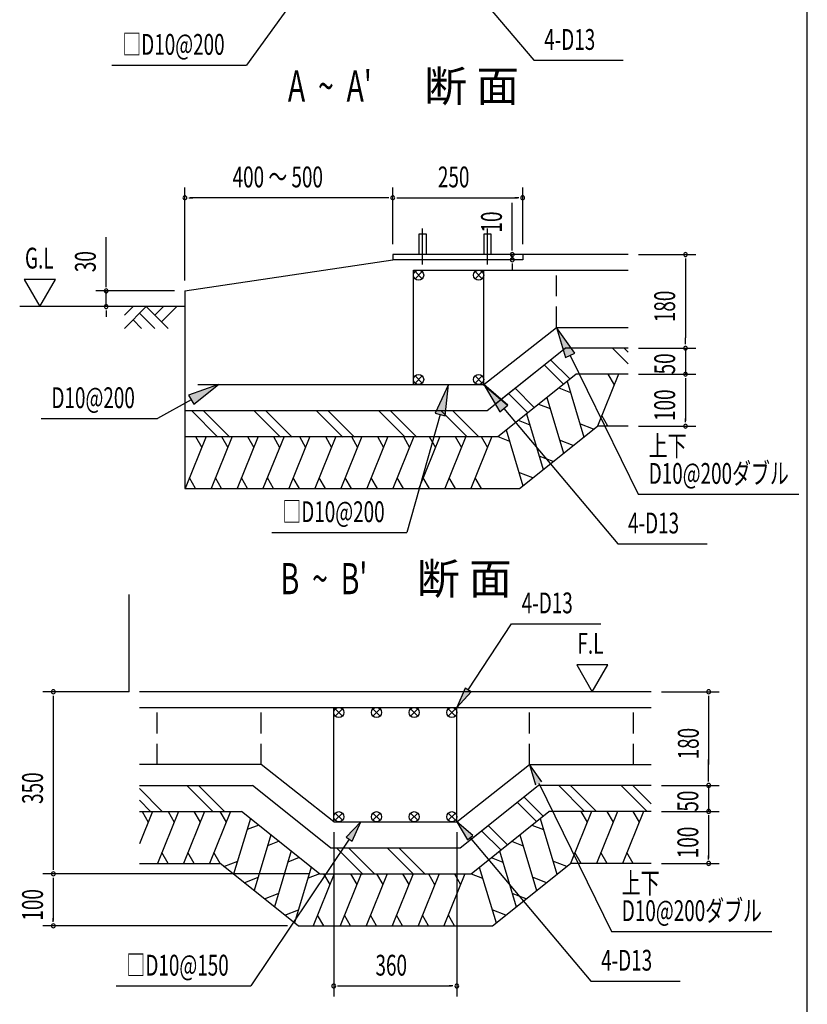
# Model space of a CAD drawing. Extents: x 868 to 33157, y 362 to 22484.
# Drawn here: x 26701 to 32764, y 6033 to 13607 of the extents above; entities that cross this region are included whole.
import ezdxf

# ---------------------------------------------------------------- set-up
doc = ezdxf.new("R2010")
doc.units = 0
doc.header["$LTSCALE"] = 80
doc.header["$MEASUREMENT"] = 0
doc.linetypes.add('1PL-M', pattern=[15, 12, -1, 1, -1])
doc.linetypes.add('HIDE-L', pattern=[3, 2, -1])
for name, color, linetype in [('HATCH', 2, 'CONTINUOUS'), ('HIKIDASHI', 6, 'CONTINUOUS'), ('KISO_U', 6, 'CONTINUOUS'), ('SUNPOU', 4, 'CONTINUOUS'), ('U1', 3, 'CONTINUOUS'), ('U3', 6, 'CONTINUOUS'), ('WAKUSEN-01', 50, 'CONTINUOUS')]:
    doc.layers.add(name, color=color, linetype=linetype)
doc.styles.add('00', font='ROMANS', dxfattribs={"width": 0.666667, "bigfont": 'BIGFONT'})
doc.styles.add('01', font='ROMANS', dxfattribs={"height": 3, "bigfont": 'BIGFONT'})

msp = doc.modelspace()

# ---------------------------------------------------------------- linework, layer by layer
at = {"layer": 'HATCH'}
for p, q in [((31309.6, 10880.3), (31147.9, 10480.3)), ((31228.2, 10880.3), (31276.1, 10797.4)), ((30850.8, 10775.1), (30940, 10740.3)), ((30914.3, 10825.9), (31043.7, 10396.9)), ((30758.2, 10701), (30886.7, 10271.3)), ((30694.6, 10650.1), (30783.8, 10615.3)), ((30602, 10576), (30730.5, 10146.3)), ((31229.3, 10480.3), (31181.5, 10563.2)), ((30538.4, 10525.2), (30627.6, 10490.4)), ((31118.9, 10457.1), (31012.3, 10498.3)), ((28135.9, 10400.3), (27974.2, 10000.3)), ((28054.5, 10400.3), (28102.4, 10317.4)), ((28335.9, 10400.3), (28174.2, 10000.3)), ((28254.5, 10400.3), (28302.4, 10317.4)), ((28535.9, 10400.3), (28374.2, 10000.3)), ((28454.5, 10400.3), (28502.4, 10317.4)), ((28735.9, 10400.3), (28574.2, 10000.3)), ((28654.5, 10400.3), (28702.4, 10317.4)), ((28935.9, 10400.3), (28774.2, 10000.3)), ((28854.5, 10400.3), (28902.4, 10317.4)), ((29135.9, 10400.3), (28974.2, 10000.3)), ((29054.5, 10400.3), (29102.4, 10317.4)), ((29335.9, 10400.3), (29174.2, 10000.3)), ((29254.5, 10400.3), (29302.4, 10317.4)), ((29535.9, 10400.3), (29374.2, 10000.3)), ((29454.5, 10400.3), (29502.4, 10317.4)), ((29735.9, 10400.3), (29574.2, 10000.3)), ((29654.5, 10400.3), (29702.4, 10317.4)), ((29935.9, 10400.3), (29774.2, 10000.3)), ((29854.5, 10400.3), (29902.4, 10317.4)), ((30135.9, 10400.3), (29974.2, 10000.3)), ((30054.5, 10400.3), (30102.4, 10317.4)), ((30335.9, 10400.3), (30174.2, 10000.3)), ((30254.5, 10400.3), (30302.4, 10317.4)), ((30382.3, 10400.3), (30471.4, 10365.4)), ((30445.8, 10451.1), (30575.2, 10022)), ((30962.4, 10331.8), (30856.2, 10373.3)), ((30806.6, 10207.2), (30700, 10248.4)), ((28055.6, 10000.3), (28007.7, 10083.2)), ((28255.6, 10000.3), (28207.7, 10083.2)), ((28455.6, 10000.3), (28407.7, 10083.2)), ((28655.6, 10000.3), (28607.7, 10083.2)), ((28855.6, 10000.3), (28807.7, 10083.2)), ((29055.6, 10000.3), (29007.7, 10083.2)), ((29255.6, 10000.3), (29207.7, 10083.2)), ((29455.6, 10000.3), (29407.7, 10083.2)), ((29655.6, 10000.3), (29607.7, 10083.2)), ((29855.6, 10000.3), (29807.7, 10083.2)), ((30055.6, 10000.3), (30007.7, 10083.2)), ((30255.6, 10000.3), (30207.7, 10083.2)), ((30650.4, 10082.3), (30543.8, 10123.4)), ((27724.3, 7517.2), (27623.1, 7266.6)), ((27643, 7517.2), (27690.8, 7434.3)), ((27924.3, 7517.2), (27762.7, 7117.2)), ((27843, 7517.2), (27890.8, 7434.3)), ((28124.3, 7517.2), (27962.7, 7117.2)), ((28043, 7517.2), (28090.8, 7434.3)), ((28324.3, 7517.2), (28162.7, 7117.2)), ((28243, 7517.2), (28290.8, 7434.3)), ((31102.8, 7517.2), (30941.1, 7117.2)), ((31021.4, 7517.2), (31069.3, 7434.3)), ((31302.8, 7517.2), (31141.1, 7117.2)), ((31221.4, 7517.2), (31269.3, 7434.3)), ((31502.8, 7517.2), (31341.1, 7117.2)), ((31421.4, 7517.2), (31469.3, 7434.3)), ((28477.7, 7462.8), (28348.3, 7033.8)), ((30707.5, 7462.8), (30836.8, 7033.8)), ((28541.2, 7412), (28452, 7377.2)), ((30643.9, 7412), (30733.1, 7377.2)), ((28633.8, 7337.9), (28505.3, 6908.2)), ((28697.4, 7287.1), (28608.2, 7252.2)), ((30487.8, 7287.1), (30576.9, 7252.2)), ((30551.3, 7337.9), (30679.9, 6908.2)), ((27844, 7117.2), (27796.2, 7200.1)), ((28044, 7117.2), (27996.2, 7200.1)), ((28244, 7117.2), (28196.2, 7200.1)), ((28790, 7213), (28661.5, 6783.3)), ((30395.1, 7213), (30523.7, 6783.3)), ((31022.5, 7117.2), (30974.6, 7200.1)), ((31022.5, 7117.2), (30974.6, 7200.1)), ((31222.5, 7117.2), (31174.6, 7200.1)), ((31422.5, 7117.2), (31374.6, 7200.1)), ((28273.1, 7094), (28379.7, 7135.2)), ((28853.6, 7162.1), (28764.4, 7127.3)), ((30331.6, 7162.1), (30420.8, 7127.3)), ((30912.1, 7094), (30805.5, 7135.2)), ((28946.2, 7088), (28816.8, 6659)), ((30239, 7088), (30368.3, 6659)), ((28429.6, 6968.7), (28535.8, 7010.2)), ((29009.7, 7037.2), (28920.6, 7002.4)), ((29121.6, 7037.2), (28959.9, 6637.2)), ((29040.2, 7037.2), (29088.1, 6954.3)), ((29329, 7037.2), (29167.4, 6637.2)), ((29247.7, 7037.2), (29295.5, 6954.3)), ((29529, 7037.2), (29367.4, 6637.2)), ((29447.7, 7037.2), (29495.5, 6954.3)), ((29729, 7037.2), (29567.4, 6637.2)), ((29647.7, 7037.2), (29695.5, 6954.3)), ((29929, 7037.2), (29767.4, 6637.2)), ((29847.7, 7037.2), (29895.5, 6954.3)), ((30129, 7037.2), (29967.4, 6637.2)), ((30047.7, 7037.2), (30095.5, 6954.3)), ((30175.4, 7037.2), (30264.6, 7002.4)), ((30755.5, 6968.7), (30649.3, 7010.2)), ((28585.4, 6844.1), (28692, 6885.3)), ((30599.8, 6844.1), (30493.2, 6885.3)), ((28741.6, 6719.2), (28848.2, 6760.4)), ((30443.6, 6719.2), (30337, 6760.4)), ((29041.3, 6637.2), (28993.4, 6720.1)), ((29248.8, 6637.2), (29200.9, 6720.1)), ((29448.8, 6637.2), (29400.9, 6720.1)), ((29648.8, 6637.2), (29600.9, 6720.1)), ((29848.8, 6637.2), (29800.9, 6720.1)), ((30048.8, 6637.2), (30000.9, 6720.1))]:
    msp.add_line(p, q, dxfattribs=at)
at = {"layer": 'HIKIDASHI'}
for p, q in [((29216.7, 14324.7), (28448.4, 13256.6)), ((29776, 14336.4), (30658.7, 13294.6)), ((27411.4, 13256.6), (28448.4, 13256.6)), ((30658.7, 13294.6), (31346.9, 13294.6)), ((30974.8, 11042.4), (30833.1, 11240.3)), ((30833.1, 11240.3), (30903, 11007.2)), ((30903, 11007.2), (30974.8, 11042.4)), ((30938.9, 11024.8), (31463.2, 9956.7)), ((28231, 10800.3), (28001.9, 10718.3)), ((28040.9, 10648.4), (28231, 10800.3)), ((30003.1, 10800.3), (29899.2, 10580.3)), ((29976.1, 10558.5), (30003.1, 10800.3)), ((30452.8, 10643), (30267.2, 10800.3)), ((30273.1, 10800.3), (30397.1, 10590.9)), ((30458.3, 10642.4), (30273.1, 10800.3)), ((28021.4, 10683.3), (27762.5, 10538.9)), ((28001.9, 10718.3), (28040.9, 10648.4)), ((30397.1, 10590.9), (30458.3, 10642.4)), ((30427.7, 10616.7), (31304.3, 9575.3)), ((26866, 10538.9), (27762.5, 10538.9)), ((29937.6, 10569.4), (29680.3, 9662.1)), ((29899.2, 10580.3), (29976.1, 10558.5)), ((31463.2, 9956.7), (32697.6, 9956.7)), ((28643.2, 9662.1), (29680.3, 9662.1)), ((31304.3, 9575.3), (31992.5, 9575.3)), ((30153.7, 8451.2), (30485.8, 8960.7)), ((30485.8, 8960.7), (31174, 8960.7)), ((30131.3, 8465.8), (30066.3, 8317.2)), ((30066.3, 8317.2), (30176, 8436.7)), ((30176, 8436.7), (30131.3, 8465.8)), ((30720.7, 7745.3), (30626.3, 7877.2)), ((30626.3, 7877.2), (30672.9, 7721.8)), ((30696.8, 7733.6), (31256.3, 6593.6)), ((29326.5, 7437.2), (29215.3, 7319.1)), ((29259.6, 7289.4), (29326.5, 7437.2)), ((30189.7, 7332), (30066.3, 7437.2)), ((30066.3, 7437.2), (30148.9, 7297.6)), ((29237.4, 7304.3), (28480.4, 6174.2)), ((29215.3, 7319.1), (29259.6, 7289.4)), ((30148.9, 7297.6), (30189.7, 7332)), ((30169.3, 7314.8), (31096.9, 6212.3)), ((31256.3, 6593.6), (32490.7, 6593.6)), ((31096.9, 6212.3), (31785.1, 6212.3)), ((27443.4, 6174.2), (28480.4, 6174.2))]:
    msp.add_line(p, q, dxfattribs=at)
for points in [[(30974.8, 11042.4), (30903, 11007.2), (30833.1, 11240.3)], [(28040.9, 10648.4), (28001.9, 10718.3), (28231, 10800.3)], [(29976.1, 10558.5), (29899.2, 10580.3), (30003.1, 10800.3)], [(30458.3, 10642.4), (30397.1, 10590.9), (30273.1, 10800.3)], [(30131.3, 8465.8), (30176, 8436.7), (30066.3, 8317.2)], [(30720.7, 7745.3), (30672.9, 7721.8), (30626.3, 7877.2)], [(29259.6, 7289.4), (29215.3, 7319.1), (29326.5, 7437.2)], [(30189.7, 7332), (30148.9, 7297.6), (30066.3, 7437.2)]]:
    msp.add_solid(points, dxfattribs=at)
at = {"layer": 'KISO_U'}
for p, q in [((31383.8, 10960.1), (31263.6, 11080.3)), ((31383.8, 11050.6), (31354.1, 11080.3)), ((30936.3, 10843.5), (30788.4, 10991.5)), ((30886.1, 10803.3), (30738.1, 10951.2)), ((30662.2, 10624.2), (30514.3, 10772.1)), ((30611.9, 10584), (30464, 10731.9)), ((28227.8, 10396), (28023.6, 10600.3)), ((28318.3, 10396), (28114.1, 10600.3)), ((28707.8, 10396), (28503.6, 10600.3)), ((28798.3, 10396), (28594.1, 10600.3)), ((29187.8, 10396), (28983.6, 10600.3)), ((29278.3, 10396), (29074.1, 10600.3)), ((29667.8, 10396), (29463.6, 10600.3)), ((29758.3, 10396), (29554.1, 10600.3)), ((30143.6, 10400.3), (29943.6, 10600.3)), ((30234.1, 10400.3), (30034.1, 10600.3)), ((27543.1, 8437.2), (27543.1, 9186.5)), ((27799, 7517.2), (27623.1, 7693.1)), ((28188.5, 7517.2), (27988.5, 7717.2)), ((28279, 7517.2), (28079, 7717.2)), ((31050.1, 7517.2), (30850.1, 7717.2)), ((31140.6, 7517.2), (30940.6, 7717.2)), ((31530.1, 7517.2), (31330.1, 7717.2)), ((31562.1, 7575.8), (31420.6, 7717.2)), ((27708.5, 7517.2), (27623.1, 7602.6)), ((30679.2, 7440.2), (30531.3, 7588.2)), ((30729.5, 7480.5), (30581.6, 7628.4)), ((30405.1, 7220.9), (30257.1, 7368.8)), ((30455.3, 7261.1), (30307.4, 7409.1)), ((29344.9, 7033), (29140.6, 7237.2)), ((29431.2, 7037.2), (29231.2, 7237.2)), ((29734.4, 7033), (29530.1, 7237.2)), ((29824.9, 7033), (29620.6, 7237.2))]:
    msp.add_line(p, q, dxfattribs=at)
at = {"layer": 'SUNPOU'}
for p, q in [((27973.1, 11600.3), (27973.1, 12317)), ((29573.1, 11880.3), (29573.1, 12317)), ((29573.1, 11880.3), (29573.1, 12317)), ((30573.1, 11880.3), (30573.1, 12317)), ((28003.1, 12237), (28033.1, 12237)), ((29533.1, 12237), (28013.1, 12237)), ((29543.1, 12237), (29513.1, 12237)), ((29603.1, 12237), (29633.1, 12237)), ((29613.1, 12237), (30533.1, 12237)), ((30492.8, 11840.3), (30492.8, 12197.7)), ((30543.1, 12237), (30513.1, 12237)), ((27367, 11560.3), (27367, 11933)), ((30492.8, 11830.3), (30492.8, 11860.3)), ((30492.8, 11760.3), (30492.8, 11800.3)), ((31463.8, 11800.3), (31906.1, 11800.3)), ((31826.1, 11770.3), (31826.1, 11740.3)), ((31826.1, 11760.3), (31826.1, 11160.3)), ((30492.8, 11730.3), (30492.8, 11700.3)), ((30492.8, 11720.3), (30492.8, 11680.3)), ((26736.9, 11608), (26856.8, 11400.3)), ((26976.8, 11608), (26736.9, 11608)), ((26856.8, 11400.3), (26976.8, 11608)), ((27893.1, 11520.3), (27287, 11520.3)), ((27367, 11550.3), (27367, 11580.3)), ((27367, 11400.3), (27367, 11520.3)), ((27367, 11370.3), (27367, 11340.3)), ((27367, 11360.3), (27367, 11320.3)), ((31826.1, 11120.3), (31826.1, 11160.3)), ((31826.1, 11110.3), (31826.1, 11140.3)), ((31826.1, 11110.3), (31826.1, 11140.3)), ((31463.8, 11080.3), (31906.1, 11080.3)), ((31463.8, 11080.3), (31906.1, 11080.3)), ((31826.1, 11080.3), (31826.1, 10880.3)), ((30370.1, 10656.8), (30670.7, 10897.3)), ((31463.8, 10880.3), (31906.1, 10880.3)), ((31463.8, 10880.3), (31906.1, 10880.3)), ((31826.1, 10850.3), (31826.1, 10820.3)), ((31826.1, 10850.3), (31826.1, 10820.3)), ((31826.1, 10840.3), (31826.1, 10800.3)), ((31826.1, 10840.3), (31826.1, 10520.3)), ((31826.1, 10510.3), (31826.1, 10540.3)), ((31463.8, 10480.3), (31906.1, 10480.3)), ((30989.2, 8644.9), (31109.1, 8437.2)), ((31229.1, 8644.9), (30989.2, 8644.9)), ((31109.1, 8437.2), (31229.1, 8644.9)), ((27543.1, 8437.2), (26880.2, 8437.2)), ((26960.2, 8407.2), (26960.2, 7067.2)), ((27543.1, 8437.2), (27100.8, 8437.2)), ((31642.1, 8437.2), (32084.4, 8437.2)), ((32004.4, 8407.2), (32004.4, 8377.2)), ((32004.4, 8397.2), (32004.4, 7877.2)), ((32004.4, 7877.2), (32004.4, 7917.2)), ((32004.4, 7747.2), (32004.4, 7897.2)), ((32004.4, 7747.2), (32004.4, 7897.2)), ((31642.1, 7717.2), (32084.4, 7717.2)), ((31642.1, 7717.2), (32084.4, 7717.2)), ((32004.4, 7717.2), (32004.4, 7517.2)), ((30163.3, 7293.7), (30463.8, 7534.2)), ((31642.1, 7517.2), (32084.4, 7517.2)), ((31642.1, 7517.2), (32084.4, 7517.2)), ((29118.9, 7437.2), (29592.6, 7437.2)), ((32004.4, 7487.2), (32004.4, 7457.2)), ((32004.4, 7487.2), (32004.4, 7457.2)), ((32004.4, 7477.2), (32004.4, 7437.2)), ((32004.4, 7477.2), (32004.4, 7157.2)), ((29118.9, 7357.2), (29118.9, 6094.2)), ((30066.3, 7357.2), (30066.3, 6094.2)), ((32004.4, 7147.2), (32004.4, 7177.2)), ((31642.1, 7117.2), (32084.4, 7117.2)), ((28929.7, 7037.2), (26880.2, 7037.2)), ((28929.7, 7037.2), (26880.2, 7037.2)), ((26960.2, 7007.2), (26960.2, 6977.2)), ((26960.2, 7007.2), (26960.2, 6977.2)), ((26960.2, 6997.2), (26960.2, 6677.2)), ((26960.2, 6997.2), (26960.2, 6957.2)), ((26960.2, 6667.2), (26960.2, 6697.2)), ((28764, 6637.2), (26880.2, 6637.2)), ((29148.9, 6174.2), (29178.9, 6174.2)), ((29158.9, 6174.2), (30026.3, 6174.2)), ((30036.3, 6174.2), (30006.3, 6174.2))]:
    msp.add_line(p, q, dxfattribs=at)
at = {"layer": 'SUNPOU', "color": 3}
for p, q in [((30547.9, 10000.3), (31147.9, 10480.3)), ((28844, 6637.2), (28244, 7117.2)), ((30341.1, 6637.2), (30941.1, 7117.2))]:
    msp.add_line(p, q, dxfattribs=at)
at = {"layer": 'SUNPOU'}
for centre, start, end in [((27973.1, 12237), 0, 180), ((27973.1, 12237), 180, 0), ((29573.1, 12237), 0, 180), ((29573.1, 12237), 0, 180), ((29573.1, 12237), 180, 0), ((29573.1, 12237), 180, 0), ((30573.1, 12237), 0, 180), ((30573.1, 12237), 180, 0), ((30492.8, 11800.3), 90, 270), ((30492.8, 11800.3), 270, 90), ((31826.1, 11800.3), 90, 270), ((31826.1, 11800.3), 270, 90), ((30492.8, 11760.3), 90, 270), ((30492.8, 11760.3), 270, 90), ((27367, 11520.3), 90, 270), ((27367, 11520.3), 270, 90), ((27367, 11400.3), 90, 270), ((27367, 11400.3), 270, 90), ((31826.1, 11080.3), 90, 270), ((31826.1, 11080.3), 90, 270), ((31826.1, 11080.3), 270, 90), ((31826.1, 11080.3), 270, 90), ((31826.1, 10880.3), 90, 270), ((31826.1, 10880.3), 90, 270), ((31826.1, 10880.3), 270, 90), ((31826.1, 10880.3), 270, 90), ((31826.1, 10480.3), 90, 270), ((31826.1, 10480.3), 270, 90), ((26960.2, 8437.2), 90, 270), ((26960.2, 8437.2), 270, 90), ((32004.4, 8437.2), 90, 270), ((32004.4, 8437.2), 270, 90), ((32004.4, 7717.2), 90, 270), ((32004.4, 7717.2), 90, 270), ((32004.4, 7717.2), 270, 90), ((32004.4, 7717.2), 270, 90), ((32004.4, 7517.2), 90, 270), ((32004.4, 7517.2), 90, 270), ((32004.4, 7517.2), 270, 90), ((32004.4, 7517.2), 270, 90), ((32004.4, 7117.2), 90, 270), ((32004.4, 7117.2), 270, 90), ((26960.2, 7037.2), 90, 270), ((26960.2, 7037.2), 90, 270), ((26960.2, 7037.2), 270, 90), ((26960.2, 7037.2), 270, 90), ((26960.2, 6637.2), 90, 270), ((26960.2, 6637.2), 270, 90), ((29118.9, 6174.2), 0, 180), ((29118.9, 6174.2), 180, 0), ((30066.3, 6174.2), 0, 180), ((30066.3, 6174.2), 180, 0)]:
    msp.add_arc(centre, 15, start, end, dxfattribs=at)
at = {"layer": 'U1', "color": 6, "linetype": '1PL-M'}
for p, q in [((29803.1, 11722.8), (29803.1, 12000.3)), ((30303.1, 11722.8), (30303.1, 12000.3))]:
    msp.add_line(p, q, dxfattribs=at)
at = {"layer": 'U1'}
for p, q in [((29777.1, 11960.3), (29829.1, 11960.3)), ((29777.1, 11800.3), (29777.1, 11960.3)), ((29829.1, 11960.3), (29829.1, 11800.3)), ((30277.1, 11960.3), (30329.1, 11960.3)), ((30277.1, 11800.3), (30277.1, 11960.3)), ((30329.1, 11960.3), (30329.1, 11800.3)), ((27973.1, 11520.3), (29573.1, 11760.3)), ((31383.8, 11800.3), (29573.1, 11800.3)), ((29573.1, 11800.3), (29573.1, 11760.3)), ((30573.1, 11760.3), (29573.1, 11760.3)), ((30573.1, 11800.3), (30573.1, 11760.3)), ((27973.1, 11520.3), (27973.1, 10000.3)), ((30299.4, 10600.3), (30899.4, 11080.3)), ((31383.8, 11080.3), (30899.4, 11080.3)), ((30382.3, 10400.3), (30982.3, 10880.3)), ((31383.8, 10880.3), (30982.3, 10880.3)), ((27973.1, 10600.3), (30299.4, 10600.3)), ((31383.8, 10480.3), (31147.9, 10480.3)), ((27973.1, 10400.3), (30382.3, 10400.3)), ((27973.1, 10000.3), (30547.9, 10000.3)), ((31562.1, 8437.2), (27623.1, 8437.2)), ((27623.1, 7717.2), (28492.6, 7717.2)), ((29092.6, 7237.2), (28492.6, 7717.2)), ((30092.6, 7237.2), (30692.6, 7717.2)), ((31562.1, 7717.2), (30692.6, 7717.2)), ((27623.1, 7517.2), (28409.7, 7517.2)), ((29009.7, 7037.2), (28409.7, 7517.2)), ((30175.4, 7037.2), (30775.4, 7517.2)), ((31562.1, 7517.2), (30775.4, 7517.2)), ((29092.6, 7237.2), (30092.6, 7237.2)), ((27623.1, 7117.2), (28244, 7117.2)), ((31562.1, 7117.2), (30941.1, 7117.2)), ((29009.7, 7037.2), (30175.4, 7037.2)), ((28844, 6637.2), (30341.1, 6637.2))]:
    msp.add_line(p, q, dxfattribs=at)
at = {"layer": 'U1', "color": 4}
for p, q in [((29733.1, 11680.3), (31383.8, 11680.3)), ((29733.1, 10800.3), (29733.1, 11680.3)), ((30273.1, 10800.3), (30273.1, 11680.3)), ((30273.1, 10800.3), (30833.1, 11240.3)), ((30833.1, 11240.3), (31383.8, 11240.3)), ((28073.1, 10800.3), (30273.1, 10800.3)), ((27623.1, 8317.2), (31562.1, 8317.2)), ((29118.9, 7437.2), (29118.9, 8317.2)), ((30066.3, 7437.2), (30066.3, 8317.2)), ((28558.9, 7877.2), (27623.1, 7877.2)), ((29118.9, 7437.2), (28558.9, 7877.2)), ((30066.3, 7437.2), (30626.3, 7877.2)), ((30626.3, 7877.2), (31562.1, 7877.2)), ((29118.9, 7437.2), (30066.3, 7437.2))]:
    msp.add_line(p, q, dxfattribs=at)
at = {"layer": 'U1', "color": 6}
for p, q in [((29744.6, 11613.7), (29799.7, 11668.8)), ((29799.7, 11613.7), (29744.6, 11668.8)), ((30261.7, 11613.7), (30206.6, 11668.8)), ((30206.6, 11613.7), (30261.7, 11668.8)), ((29744.6, 10811.7), (29799.7, 10866.8)), ((29799.7, 10811.7), (29744.6, 10866.8)), ((30206.6, 10811.7), (30261.7, 10866.8)), ((30261.7, 10811.7), (30206.6, 10866.8)), ((29185.4, 8250.6), (29130.3, 8305.8)), ((29130.3, 8250.6), (29185.4, 8305.8)), ((29420.1, 8250.6), (29475.2, 8305.8)), ((29475.2, 8250.6), (29420.1, 8305.8)), ((29765.1, 8250.6), (29709.9, 8305.8)), ((29709.9, 8250.6), (29765.1, 8305.8)), ((29999.7, 8250.6), (30054.9, 8305.8)), ((30054.9, 8250.6), (29999.7, 8305.8)), ((29185.4, 7448.6), (29130.3, 7503.8)), ((29130.3, 7448.6), (29185.4, 7503.8)), ((29475.2, 7448.6), (29420.1, 7503.8)), ((29420.1, 7448.6), (29475.2, 7503.8)), ((29709.9, 7448.6), (29765.1, 7503.8)), ((29765.1, 7448.6), (29709.9, 7503.8)), ((30054.9, 7448.6), (29999.7, 7503.8)), ((29999.7, 7448.6), (30054.9, 7503.8))]:
    msp.add_line(p, q, dxfattribs=at)
at = {"layer": 'U1', "color": 4, "linetype": 'HIDE-L'}
for p, q in [((30833.1, 11240.3), (30833.1, 11680.3)), ((27758.9, 7877.2), (27758.9, 8317.2)), ((28558.9, 7877.2), (28558.9, 8317.2)), ((30626.3, 7877.2), (30626.3, 8317.2)), ((31426.3, 7877.2), (31426.3, 8317.2))]:
    msp.add_line(p, q, dxfattribs=at)
at = {"layer": 'U1', "color": 6}
for centre in [(29772.1, 11641.3), (30234.1, 11641.3), (29772.1, 10839.3), (30234.1, 10839.3), (29157.9, 8278.2), (29447.7, 8278.2), (29737.5, 8278.2), (30027.3, 8278.2), (29157.9, 7476.2), (29447.7, 7476.2), (29737.5, 7476.2), (30027.3, 7476.2)]:
    msp.add_circle(centre, 39, dxfattribs=at)
at = {"layer": 'U3'}
for p, q in [((27973.1, 11400.3), (26701.3, 11400.3)), ((27507.7, 11232.3), (27675.7, 11400.3)), ((27507.7, 11334.1), (27573.9, 11400.3)), ((27675.7, 11400.3), (27843.7, 11232.3)), ((27741.9, 11334.1), (27808.1, 11400.3)), ((27792.8, 11283.2), (27909.9, 11400.3)), ((27573.9, 11298.4), (27640.1, 11232.3)), ((27624.8, 11349.4), (27741.9, 11232.3))]:
    msp.add_line(p, q, dxfattribs=at)
at = {"layer": 'WAKUSEN-01'}
msp.add_line((32764, 828), (32764, 22484), dxfattribs=at)

# ---------------------------------------------------------------- texts
at = {"layer": 'HIKIDASHI', "style": '00', "width": 0.666667}
for s, p in [('□D10@200', (27491.4, 13336.6)), ('4-D13', (30738.7, 13374.6)), ('D10@200', (26946, 10618.9)), ('上下', (31543.2, 10248.8)), ('D10@200ダブル', (31543.2, 10036.7)), ('□D10@200', (28723.2, 9742.1)), ('4-D13', (31384.3, 9655.3)), ('4-D13', (30565.8, 9040.7)), ('上下', (31336.3, 6885.7)), ('D10@200ダブル', (31336.3, 6673.6)), ('4-D13', (31176.9, 6292.3)), ('□D10@150', (27523.4, 6254.2))]:
    msp.add_text(s, height=160, dxfattribs=at).set_placement(p)
at = {"layer": 'SUNPOU', "style": '00'}
for s, height, width, p in [("A  ~  A'", 240, 0.67, (28765.7, 12975.9)), ('400 ～ 500', 160, 0.666667, (28340.4, 12317)), ('250', 160, 0.666667, (29920.8, 12317)), ('G.L', 160, 0.67, (26742.2, 11692.9)), ("B  ~  B'", 240, 0.67, (28709.4, 9187.6)), ('F.L', 160, 0.67, (30994.5, 8729.8)), ('360', 160, 0.666667, (29440.2, 6254.2))]:
    msp.add_text(s, height=height, dxfattribs=dict(at, width=width)).set_placement(p)
at = {"layer": 'SUNPOU', "style": '01'}
for p in [(29815.8, 12975.9), (29759.5, 9187.6)]:
    msp.add_text('断 面', height=240, dxfattribs=at).set_placement(p)
at = {"layer": 'SUNPOU', "style": '00', "width": 0.666667}
for s, p in [('10', (30412.8, 11969.8)), ('30', (27287, 11665)), ('180', (31746.1, 11280.3)), ('50', (31746.1, 10878.7)), ('100', (31746.1, 10520.3)), ('180', (31928, 7917.3)), ('350', (26880.2, 7574.8)), ('50', (31924.4, 7515.6)), ('100', (31924.4, 7157.2)), ('100', (26880.2, 6677.2))]:
    msp.add_text(s, height=160, rotation=90, dxfattribs=at).set_placement(p)

doc.saveas('drawing.dxf')
